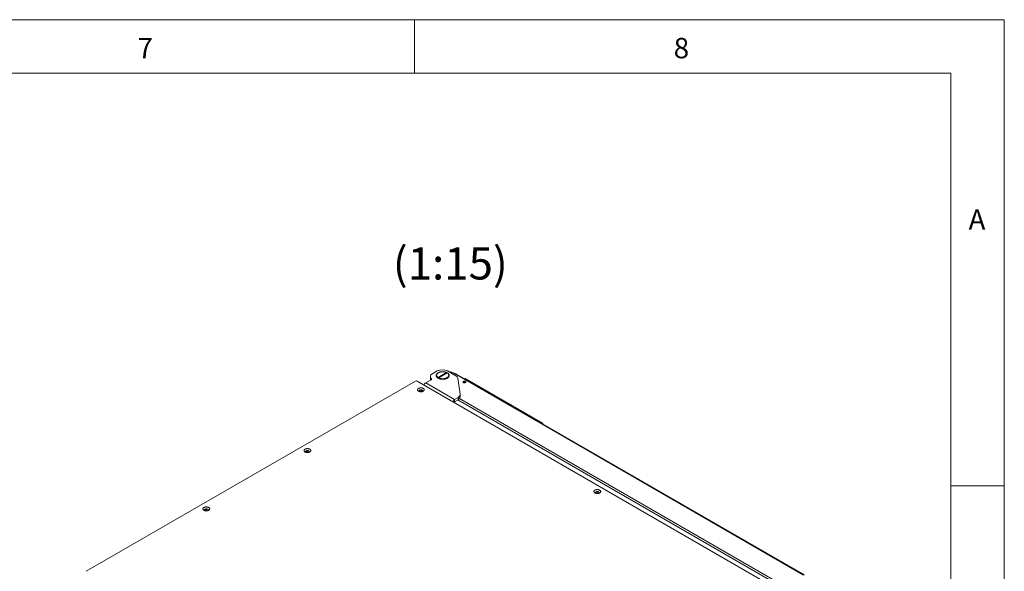
# Model space of a CAD drawing. Units: millimetres. Extents: x -447 to 415, y 5 to 325.
# Drawn here: x 323 to 415, y 241 to 292 of the extents above; entities that cross this region are included whole.
import ezdxf

# ---------------------------------------------------------------- set-up
doc = ezdxf.new("R2010")
doc.units = ezdxf.units.MM
doc.layers.add('DIMENSIONS', color=7, linetype='Continuous')
doc.styles.add('SLDTEXTSTYLE0', font='ISOCP3', dxfattribs={"width": 0.96})

msp = doc.modelspace()

# ---------------------------------------------------------------- linework, layer by layer
at = {"color": 7, "linetype": 'Continuous', "lineweight": 18}
for p, q in [((415, 292), (5, 292)), ((360, 287), (360, 292)), ((415, 5), (415, 292)), ((410, 287), (10, 287)), ((410, 287), (410, 50.3)), ((362.123, 259.217), (361.542, 258.881)), ((362.987, 259.07), (362.188, 258.609)), ((362.222, 259.05), (362.199, 259.037)), ((362.259, 258.568), (363.057, 259.029)), ((363.01, 259.056), (362.987, 259.07)), ((363.01, 259.002), (363.01, 259.056)), ((363.057, 259.029), (363.081, 259.016)), ((363.837, 258.771), (363.066, 259.217)), ((363.773, 258.944), (363.768, 258.942)), ((363.773, 258.944), (396.287, 240.174)), ((396.354, 240.181), (363.84, 258.951)), ((363.859, 258.94), (363.867, 258.944)), ((363.867, 258.944), (363.867, 258.935)), ((360.096, 258.264), (329.361, 240.521)), ((394.886, 238.262), (360.238, 258.264)), ((361.045, 258.104), (361.542, 258.391)), ((361.045, 258.104), (363.732, 256.553)), ((361.489, 258.727), (361.489, 258.509)), ((362.188, 258.609), (362.165, 258.568)), ((362.259, 258.568), (362.211, 258.54)), ((362.235, 258.527), (362.259, 258.568)), ((364.03, 258.533), (364.255, 257.049)), ((364.683, 258.526), (364.629, 258.495)), ((371.928, 254.359), (364.716, 258.522)), ((360.439, 257.412), (360.408, 257.344)), ((360.426, 257.306), (360.431, 257.303)), ((360.45, 257.325), (360.438, 257.301)), ((360.45, 257.42), (360.45, 257.325)), ((360.643, 257.355), (360.45, 257.325)), ((360.605, 257.458), (360.488, 257.44)), ((360.643, 257.454), (360.643, 257.355)), ((360.739, 257.299), (360.643, 257.355)), ((360.757, 257.398), (360.671, 257.448)), ((360.747, 257.302), (360.774, 257.36)), ((364.062, 256.744), (363.732, 256.553)), ((363.732, 256.335), (363.732, 256.553)), ((363.732, 256.335), (364.062, 256.526)), ((364.062, 256.526), (364.062, 256.744)), ((364.257, 256.798), (364.257, 257.016)), ((371.976, 254.254), (371.976, 254.277)), ((350.003, 251.784), (349.825, 251.681)), ((349.998, 251.784), (349.825, 251.684)), ((349.828, 251.657), (349.834, 251.645)), ((350.027, 251.749), (349.885, 251.667)), ((349.885, 251.667), (349.911, 251.613)), ((350.027, 251.64), (349.967, 251.606)), ((350.171, 251.727), (350.027, 251.749)), ((350.027, 251.749), (350.027, 251.64)), ((350.145, 251.622), (350.027, 251.64)), ((350.066, 251.779), (350.045, 251.782)), ((377.057, 247.961), (376.94, 247.942)), ((377.095, 247.957), (377.095, 247.858)), ((377.209, 247.901), (377.123, 247.95)), ((415, 248.5), (410, 248.5)), ((376.891, 247.915), (376.86, 247.847)), ((376.878, 247.809), (376.883, 247.806)), ((376.902, 247.828), (376.89, 247.803)), ((376.902, 247.922), (376.902, 247.828)), ((377.095, 247.858), (376.902, 247.828)), ((377.191, 247.802), (377.095, 247.858)), ((377.199, 247.804), (377.226, 247.863)), ((340.575, 246.342), (340.396, 246.238)), ((340.57, 246.341), (340.397, 246.241)), ((340.4, 246.214), (340.406, 246.202)), ((340.599, 246.306), (340.457, 246.225)), ((340.457, 246.225), (340.483, 246.17)), ((340.599, 246.198), (340.539, 246.163)), ((340.743, 246.284), (340.599, 246.306)), ((340.599, 246.306), (340.599, 246.198)), ((340.717, 246.179), (340.599, 246.198)), ((340.638, 246.336), (340.617, 246.34))]:
    msp.add_line(p, q, dxfattribs=at)
at = {"color": 1, "linetype": 'Continuous', "lineweight": 18}
for p, q in [((361.572, 258.417), (361.572, 258.474)), ((364.716, 258.522), (364.649, 258.484)), ((364.035, 256.51), (395.826, 238.157)), ((364.195, 256.635), (395.921, 238.321)), ((371.861, 254.32), (371.928, 254.359)), ((371.976, 254.277), (371.956, 254.266))]:
    msp.add_line(p, q, dxfattribs=at)
at = {"color": 7, "linetype": 'Continuous', "lineweight": 18, "flags": 128}
for points in [[(362.199, 259.037), (362.182, 259.027), (362.161, 259.013), (362.142, 258.999), (362.123, 258.984), (362.107, 258.968), (362.091, 258.952), (362.077, 258.936), (362.065, 258.919), (362.054, 258.902), (362.045, 258.885), (362.037, 258.867), (362.031, 258.849), (362.027, 258.831), (362.024, 258.813), (362.023, 258.794), (362.024, 258.776), (362.026, 258.758), (362.03, 258.74), (362.035, 258.722), (362.043, 258.704), (362.052, 258.686), (362.062, 258.669), (362.074, 258.652), (362.088, 258.636), (362.103, 258.619), (362.119, 258.604), (362.137, 258.589), (362.156, 258.574), (362.177, 258.56), (362.199, 258.547)], [(362.165, 258.568), (362.145, 258.583), (362.126, 258.598), (362.109, 258.613), (362.093, 258.629), (362.079, 258.646), (362.066, 258.662), (362.055, 258.68), (362.046, 258.697), (362.038, 258.715), (362.032, 258.733), (362.027, 258.751), (362.024, 258.77), (362.023, 258.788), (362.023, 258.806), (362.026, 258.825), (362.029, 258.843), (362.035, 258.861), (362.042, 258.879), (362.051, 258.897), (362.061, 258.914), (362.073, 258.931), (362.087, 258.948), (362.102, 258.964), (362.119, 258.98), (362.137, 258.995), (362.156, 259.01), (362.177, 259.024), (362.199, 259.037)], [(362.987, 259.07), (362.962, 259.081), (362.937, 259.092), (362.911, 259.101), (362.883, 259.11), (362.855, 259.118), (362.827, 259.124), (362.797, 259.13), (362.767, 259.136), (362.737, 259.14), (362.706, 259.143), (362.676, 259.145), (362.645, 259.146), (362.613, 259.146), (362.582, 259.145), (362.551, 259.144), (362.521, 259.141), (362.49, 259.137), (362.46, 259.133), (362.431, 259.127), (362.402, 259.12), (362.373, 259.113), (362.346, 259.105), (362.319, 259.095), (362.293, 259.085), (362.269, 259.074), (362.245, 259.063), (362.222, 259.051), (362.201, 259.037), (362.181, 259.024), (362.162, 259.009), (362.145, 258.995), (362.129, 258.979), (362.114, 258.963), (362.101, 258.947), (362.09, 258.93), (362.08, 258.913), (362.072, 258.896), (362.066, 258.878), (362.061, 258.86), (362.058, 258.843), (362.056, 258.825), (362.057, 258.807), (362.059, 258.789), (362.062, 258.771), (362.068, 258.753), (362.075, 258.736), (362.084, 258.719), (362.094, 258.702), (362.106, 258.685), (362.12, 258.669), (362.135, 258.653), (362.151, 258.638), (362.169, 258.623), (362.188, 258.609)], [(362.199, 258.547), (362.222, 258.534), (362.246, 258.523), (362.271, 258.511), (362.297, 258.501), (362.324, 258.492), (362.352, 258.483), (362.381, 258.475), (362.41, 258.468), (362.44, 258.462), (362.47, 258.457), (362.501, 258.453), (362.532, 258.45), (362.564, 258.447), (362.595, 258.446), (362.627, 258.446), (362.659, 258.446), (362.69, 258.448), (362.721, 258.45), (362.753, 258.454), (362.783, 258.458), (362.814, 258.464), (362.843, 258.47), (362.872, 258.477), (362.901, 258.485), (362.929, 258.494), (362.955, 258.504), (362.981, 258.514), (363.006, 258.525), (363.03, 258.538), (363.053, 258.55), (363.074, 258.564), (363.094, 258.578), (363.113, 258.592), (363.131, 258.608), (363.147, 258.623), (363.162, 258.64), (363.175, 258.656), (363.187, 258.673), (363.197, 258.691), (363.205, 258.708), (363.212, 258.726), (363.217, 258.744), (363.221, 258.762), (363.223, 258.781), (363.223, 258.799), (363.221, 258.817), (363.218, 258.835), (363.213, 258.853), (363.207, 258.871), (363.199, 258.889), (363.189, 258.906), (363.178, 258.923), (363.165, 258.94), (363.151, 258.957), (363.135, 258.972), (363.118, 258.988), (363.099, 259.003), (363.079, 259.017), (363.058, 259.03), (363.036, 259.043), (363.012, 259.056), (363.002, 259.061)], [(363.081, 259.016), (363.101, 259.001), (363.12, 258.986), (363.137, 258.971), (363.152, 258.955), (363.167, 258.938), (363.179, 258.921), (363.191, 258.904), (363.2, 258.887), (363.208, 258.869), (363.214, 258.851), (363.219, 258.833), (363.222, 258.814), (363.223, 258.796), (363.222, 258.778), (363.22, 258.759), (363.216, 258.741), (363.211, 258.723), (363.204, 258.705), (363.195, 258.687), (363.184, 258.67), (363.172, 258.653), (363.159, 258.636), (363.144, 258.62), (363.127, 258.604), (363.109, 258.589), (363.09, 258.574), (363.069, 258.56), (363.047, 258.547), (363.024, 258.534), (363, 258.522), (362.974, 258.511), (362.948, 258.501), (362.921, 258.491), (362.893, 258.483), (362.864, 258.475), (362.835, 258.468), (362.804, 258.462), (362.774, 258.457), (362.743, 258.453), (362.711, 258.449), (362.68, 258.447), (362.648, 258.446), (362.616, 258.446), (362.584, 258.446), (362.552, 258.448), (362.521, 258.451), (362.49, 258.454), (362.459, 258.459), (362.428, 258.464), (362.399, 258.471), (362.369, 258.478), (362.341, 258.486), (362.313, 258.495), (362.286, 258.505), (362.26, 258.516), (362.235, 258.527)], [(362.259, 258.568), (362.284, 258.557), (362.309, 258.547), (362.335, 258.537), (362.363, 258.529), (362.391, 258.521), (362.419, 258.514), (362.449, 258.508), (362.478, 258.503), (362.509, 258.499), (362.539, 258.496), (362.57, 258.493), (362.601, 258.492), (362.632, 258.492), (362.663, 258.493), (362.694, 258.495), (362.725, 258.497), (362.756, 258.501), (362.786, 258.506), (362.815, 258.511), (362.844, 258.518), (362.872, 258.525), (362.9, 258.534), (362.927, 258.543), (362.952, 258.553), (362.977, 258.564), (363.001, 258.576), (363.024, 258.588), (363.045, 258.601), (363.065, 258.615), (363.084, 258.629), (363.101, 258.644), (363.117, 258.659), (363.132, 258.675), (363.145, 258.691), (363.156, 258.708), (363.166, 258.725), (363.174, 258.743), (363.18, 258.76), (363.185, 258.778), (363.188, 258.796), (363.189, 258.814), (363.189, 258.832), (363.187, 258.85), (363.183, 258.867), (363.178, 258.885), (363.171, 258.903), (363.162, 258.92), (363.152, 258.937), (363.14, 258.953), (363.126, 258.97), (363.111, 258.985), (363.095, 259), (363.077, 259.015), (363.057, 259.029)], [(363.772, 258.944), (363.752, 258.953), (363.738, 258.96)], [(364.556, 258.139), (364.567, 258.133), (364.579, 258.128), (364.592, 258.124), (364.606, 258.121), (364.62, 258.118), (364.635, 258.117), (364.65, 258.116), (364.665, 258.117), (364.68, 258.118), (364.694, 258.121), (364.708, 258.124), (364.721, 258.128), (364.733, 258.133), (364.744, 258.139), (364.754, 258.145), (364.763, 258.152), (364.77, 258.16), (364.776, 258.168), (364.78, 258.176), (364.782, 258.185), (364.783, 258.193), (364.782, 258.202), (364.78, 258.21), (364.776, 258.219), (364.77, 258.227), (364.763, 258.234), (364.754, 258.241), (364.744, 258.248), (364.733, 258.253), (364.721, 258.258), (364.708, 258.263), (364.694, 258.266), (364.68, 258.268), (364.665, 258.27), (364.65, 258.27), (364.635, 258.27), (364.62, 258.268), (364.606, 258.266), (364.592, 258.263), (364.579, 258.258), (364.567, 258.253), (364.556, 258.248), (364.546, 258.241), (364.537, 258.234), (364.53, 258.227), (364.524, 258.219), (364.52, 258.21), (364.517, 258.202), (364.517, 258.193), (364.517, 258.185), (364.52, 258.176), (364.524, 258.168), (364.53, 258.16), (364.537, 258.152), (364.546, 258.145), (364.556, 258.139)], [(360.367, 257.591), (360.351, 257.581), (360.337, 257.57), (360.324, 257.559), (360.312, 257.548), (360.302, 257.536), (360.293, 257.523), (360.286, 257.511), (360.281, 257.498), (360.277, 257.485), (360.275, 257.471), (360.274, 257.458), (360.275, 257.445), (360.278, 257.431), (360.283, 257.418), (360.289, 257.405), (360.297, 257.393), (360.307, 257.381), (360.318, 257.369), (360.33, 257.358), (360.344, 257.347), (360.359, 257.337), (360.375, 257.327), (360.393, 257.318), (360.411, 257.31), (360.431, 257.303), (360.451, 257.297), (360.473, 257.292), (360.494, 257.287), (360.517, 257.283), (360.539, 257.281), (360.562, 257.279), (360.585, 257.278), (360.609, 257.279), (360.632, 257.28), (360.654, 257.282), (360.677, 257.285), (360.699, 257.289), (360.72, 257.294), (360.741, 257.3), (360.761, 257.307), (360.78, 257.314), (360.798, 257.323), (360.815, 257.332), (360.831, 257.342), (360.846, 257.352), (360.859, 257.363), (360.87, 257.375), (360.881, 257.387), (360.889, 257.399), (360.896, 257.412), (360.902, 257.425), (360.906, 257.438), (360.908, 257.451), (360.908, 257.465), (360.907, 257.478), (360.904, 257.491), (360.899, 257.504), (360.893, 257.517), (360.885, 257.53), (360.876, 257.542), (360.865, 257.554), (360.852, 257.565), (360.838, 257.576), (360.823, 257.586), (360.807, 257.595), (360.789, 257.604), (360.771, 257.612), (360.751, 257.619), (360.731, 257.626), (360.71, 257.631), (360.688, 257.635), (360.666, 257.639), (360.643, 257.642), (360.62, 257.643), (360.597, 257.644), (360.574, 257.644), (360.551, 257.643), (360.528, 257.641), (360.505, 257.637), (360.483, 257.633), (360.462, 257.628), (360.441, 257.622), (360.421, 257.616), (360.402, 257.608), (360.384, 257.6), (360.367, 257.591)], [(360.427, 257.305), (360.424, 257.309), (360.417, 257.318), (360.412, 257.328), (360.409, 257.338), (360.408, 257.349), (360.408, 257.359), (360.41, 257.369), (360.413, 257.379), (360.419, 257.389), (360.426, 257.398), (360.434, 257.407), (360.444, 257.416), (360.455, 257.424), (360.468, 257.431), (360.481, 257.437), (360.496, 257.443), (360.512, 257.448), (360.528, 257.452), (360.545, 257.455), (360.562, 257.457), (360.58, 257.458), (360.598, 257.458), (360.615, 257.457), (360.633, 257.456), (360.65, 257.453), (360.667, 257.449), (360.682, 257.444), (360.697, 257.439), (360.711, 257.433), (360.724, 257.426), (360.736, 257.418), (360.746, 257.409), (360.755, 257.401), (360.762, 257.391), (360.768, 257.381), (360.772, 257.371), (360.774, 257.361), (360.775, 257.351), (360.774, 257.341), (360.771, 257.331), (360.766, 257.321), (360.76, 257.311), (360.755, 257.305)], [(349.784, 251.917), (349.768, 251.907), (349.754, 251.896), (349.741, 251.885), (349.729, 251.874), (349.719, 251.862), (349.71, 251.849), (349.703, 251.837), (349.697, 251.824), (349.694, 251.811), (349.692, 251.797), (349.691, 251.784), (349.692, 251.771), (349.695, 251.757), (349.7, 251.744), (349.706, 251.731), (349.714, 251.719), (349.724, 251.707), (349.735, 251.695), (349.747, 251.683), (349.761, 251.673), (349.776, 251.663), (349.792, 251.653), (349.81, 251.644), (349.828, 251.636), (349.848, 251.629), (349.868, 251.623), (349.889, 251.618), (349.911, 251.613), (349.934, 251.609), (349.956, 251.607), (349.979, 251.605), (350.002, 251.604), (350.025, 251.604), (350.049, 251.606), (350.071, 251.608), (350.094, 251.611), (350.116, 251.615), (350.137, 251.62), (350.158, 251.626), (350.178, 251.633), (350.197, 251.64), (350.215, 251.649), (350.232, 251.658), (350.248, 251.668), (350.263, 251.678), (350.276, 251.689), (350.287, 251.701), (350.298, 251.713), (350.306, 251.725), (350.313, 251.738), (350.319, 251.751), (350.323, 251.764), (350.325, 251.777), (350.325, 251.791), (350.324, 251.804), (350.321, 251.817), (350.316, 251.83), (350.31, 251.843), (350.302, 251.856), (350.293, 251.868), (350.282, 251.88), (350.269, 251.891), (350.255, 251.902), (350.24, 251.912), (350.224, 251.921), (350.206, 251.93), (350.188, 251.938), (350.168, 251.945), (350.148, 251.951), (350.127, 251.957), (350.105, 251.961), (350.083, 251.965), (350.06, 251.968), (350.037, 251.969), (350.014, 251.97), (349.991, 251.97), (349.968, 251.969), (349.945, 251.967), (349.922, 251.963), (349.9, 251.959), (349.879, 251.954), (349.858, 251.948), (349.838, 251.942), (349.819, 251.934), (349.801, 251.926), (349.784, 251.917)], [(349.844, 251.631), (349.841, 251.635), (349.834, 251.644), (349.829, 251.654), (349.826, 251.664), (349.825, 251.674), (349.825, 251.685), (349.827, 251.695), (349.83, 251.705), (349.836, 251.715), (349.843, 251.724), (349.851, 251.733), (349.861, 251.742), (349.872, 251.75), (349.885, 251.757), (349.898, 251.763), (349.913, 251.769), (349.929, 251.774), (349.945, 251.778), (349.962, 251.781), (349.979, 251.783), (349.997, 251.784), (350.015, 251.784), (350.032, 251.783), (350.05, 251.782), (350.067, 251.779), (350.083, 251.775), (350.099, 251.77), (350.114, 251.765), (350.128, 251.759), (350.141, 251.751), (350.153, 251.744), (350.163, 251.735), (350.172, 251.726), (350.179, 251.717), (350.185, 251.707), (350.189, 251.697), (350.191, 251.687), (350.192, 251.677), (350.191, 251.667), (350.188, 251.657), (350.183, 251.647), (350.177, 251.637), (350.172, 251.631)], [(376.819, 248.093), (376.803, 248.083), (376.789, 248.073), (376.776, 248.062), (376.764, 248.05), (376.754, 248.038), (376.745, 248.026), (376.738, 248.013), (376.733, 248), (376.729, 247.987), (376.727, 247.974), (376.726, 247.96), (376.727, 247.947), (376.73, 247.934), (376.735, 247.921), (376.741, 247.908), (376.749, 247.895), (376.759, 247.883), (376.77, 247.871), (376.782, 247.86), (376.796, 247.849), (376.811, 247.839), (376.827, 247.83), (376.845, 247.821), (376.863, 247.813), (376.883, 247.806), (376.903, 247.799), (376.925, 247.794), (376.946, 247.789), (376.969, 247.786), (376.991, 247.783), (377.014, 247.781), (377.037, 247.781), (377.061, 247.781), (377.084, 247.782), (377.106, 247.784), (377.129, 247.788), (377.151, 247.792), (377.172, 247.797), (377.193, 247.803), (377.213, 247.809), (377.232, 247.817), (377.25, 247.825), (377.267, 247.834), (377.283, 247.844), (377.298, 247.855), (377.311, 247.866), (377.322, 247.877), (377.333, 247.889), (377.341, 247.901), (377.348, 247.914), (377.354, 247.927), (377.358, 247.94), (377.36, 247.954), (377.36, 247.967), (377.359, 247.98), (377.356, 247.994), (377.351, 248.007), (377.345, 248.02), (377.337, 248.032), (377.328, 248.044), (377.317, 248.056), (377.304, 248.067), (377.29, 248.078), (377.275, 248.088), (377.259, 248.098), (377.241, 248.106), (377.223, 248.114), (377.203, 248.122), (377.183, 248.128), (377.162, 248.133), (377.14, 248.138), (377.118, 248.142), (377.095, 248.144), (377.072, 248.146), (377.049, 248.147), (377.026, 248.146), (377.003, 248.145), (376.98, 248.143), (376.957, 248.14), (376.935, 248.136), (376.914, 248.131), (376.893, 248.125), (376.873, 248.118), (376.854, 248.111), (376.836, 248.102), (376.819, 248.093)], [(376.879, 247.807), (376.876, 247.811), (376.869, 247.821), (376.864, 247.831), (376.861, 247.841), (376.86, 247.851), (376.86, 247.861), (376.862, 247.871), (376.865, 247.881), (376.871, 247.891), (376.878, 247.901), (376.886, 247.91), (376.896, 247.918), (376.907, 247.926), (376.92, 247.933), (376.933, 247.94), (376.948, 247.946), (376.964, 247.95), (376.98, 247.954), (376.997, 247.957), (377.014, 247.96), (377.032, 247.961), (377.05, 247.961), (377.068, 247.96), (377.085, 247.958), (377.102, 247.955), (377.119, 247.952), (377.134, 247.947), (377.149, 247.941), (377.163, 247.935), (377.176, 247.928), (377.188, 247.92), (377.198, 247.912), (377.207, 247.903), (377.214, 247.894), (377.22, 247.884), (377.224, 247.874), (377.226, 247.864), (377.227, 247.854), (377.226, 247.843), (377.223, 247.833), (377.219, 247.823), (377.212, 247.814), (377.207, 247.807)], [(340.356, 246.474), (340.34, 246.464), (340.326, 246.454), (340.312, 246.443), (340.301, 246.431), (340.291, 246.419), (340.282, 246.407), (340.275, 246.394), (340.269, 246.381), (340.266, 246.368), (340.264, 246.355), (340.263, 246.341), (340.264, 246.328), (340.267, 246.315), (340.272, 246.301), (340.278, 246.289), (340.286, 246.276), (340.296, 246.264), (340.306, 246.252), (340.319, 246.241), (340.333, 246.23), (340.348, 246.22), (340.364, 246.21), (340.382, 246.202), (340.4, 246.194), (340.42, 246.187), (340.44, 246.18), (340.461, 246.175), (340.483, 246.17), (340.505, 246.167), (340.528, 246.164), (340.551, 246.162), (340.574, 246.162), (340.597, 246.162), (340.62, 246.163), (340.643, 246.165), (340.666, 246.168), (340.688, 246.172), (340.709, 246.177), (340.73, 246.183), (340.75, 246.19), (340.769, 246.198), (340.787, 246.206), (340.804, 246.215), (340.82, 246.225), (340.834, 246.235), (340.848, 246.246), (340.859, 246.258), (340.869, 246.27), (340.878, 246.282), (340.885, 246.295), (340.891, 246.308), (340.894, 246.321), (340.897, 246.334), (340.897, 246.348), (340.896, 246.361), (340.893, 246.374), (340.888, 246.388), (340.882, 246.4), (340.874, 246.413), (340.865, 246.425), (340.854, 246.437), (340.841, 246.448), (340.827, 246.459), (340.812, 246.469), (340.796, 246.479), (340.778, 246.487), (340.76, 246.495), (340.74, 246.502), (340.72, 246.509), (340.699, 246.514), (340.677, 246.519), (340.655, 246.522), (340.632, 246.525), (340.609, 246.527), (340.586, 246.527), (340.563, 246.527), (340.54, 246.526), (340.517, 246.524), (340.494, 246.521), (340.472, 246.517), (340.451, 246.512), (340.43, 246.506), (340.41, 246.499), (340.391, 246.491), (340.373, 246.483), (340.356, 246.474)], [(340.416, 246.188), (340.413, 246.192), (340.406, 246.202), (340.401, 246.211), (340.398, 246.222), (340.396, 246.232), (340.397, 246.242), (340.399, 246.252), (340.402, 246.262), (340.408, 246.272), (340.414, 246.281), (340.423, 246.29), (340.433, 246.299), (340.444, 246.307), (340.457, 246.314), (340.47, 246.321), (340.485, 246.326), (340.501, 246.331), (340.517, 246.335), (340.534, 246.338), (340.551, 246.34), (340.569, 246.341), (340.587, 246.342), (340.604, 246.341), (340.622, 246.339), (340.639, 246.336), (340.655, 246.332), (340.671, 246.328), (340.686, 246.322), (340.7, 246.316), (340.713, 246.309), (340.725, 246.301), (340.735, 246.293), (340.744, 246.284), (340.751, 246.274), (340.757, 246.265), (340.761, 246.255), (340.763, 246.245), (340.764, 246.234), (340.763, 246.224), (340.76, 246.214), (340.755, 246.204), (340.749, 246.194), (340.744, 246.188)]]:
    msp.add_lwpolyline(points, dxfattribs=at)
at = {"color": 7, "linetype": 'Continuous', "lineweight": 18}
for centre, radius, start, end in [((362.595, 258.308), 1.023, 62.57413, 117.42587), ((363.005, 257.363), 1.801, 61.39538, 84.7515), ((362.985, 257.66), 1.502, 58.54668, 82.42706), ((363.812, 258.892), 0.0651, 64.69423, 126.61623), ((360.167, 258.128), 0.154, 62.60967, 117.39033), ((361.312, 257.684), 0.498, 122.35944, 153.98388), ((361.904, 258.51), 0.415, 180.16664, 199.19494), ((361.919, 258.726), 0.43, 164.76826, 216.00601), ((361.945, 258.345), 0.448, 171.86733, 177.44145), ((361.576, 258.813), 0.0755, 116.55509, 160.16299), ((361.522, 258.445), 0.0572, 290.02535, 30.22083), ((363.682, 258.448), 0.358, 13.59118, 64.26833), ((364.652, 258.037), 0.181, 59.62173, 134.54285), ((364.696, 258.495), 0.0335, 54.34106, 114.34848), ((364.702, 258.116), 0.0883, 34.84514, 61.56668), ((360.576, 257.157), 0.166, 97.1834, 126.44196), ((360.593, 257.127), 0.198, 55.54814, 101.05336), ((363.997, 256.135), 0.495, 122.27281, 154.07051), ((363.789, 256.248), 0.104, 122.93446, 166.33385), ((363.938, 257.035), 0.317, 293.00621, 2.5323), ((363.926, 256.83), 0.333, 294.12323, 354.55663), ((371.874, 254.273), 0.102, 2.4764, 57.5236), ((350.079, 251.375), 0.234, 88.84397, 101.57093), ((377.028, 247.66), 0.166, 97.1834, 126.44196), ((377.045, 247.629), 0.198, 55.54813, 101.05336), ((340.65, 245.932), 0.234, 88.84398, 101.57092)]:
    msp.add_arc(centre, radius, start, end, dxfattribs=at)

# ---------------------------------------------------------------- texts
at = {"color": 7, "linetype": 'Continuous', "lineweight": 0, "char_height": 1.9, "attachment_point": 1, "style": 'SLDTEXTSTYLE0'}
for s, insert in [('7', (334.167, 290.299)), ('8', (384.167, 290.299)), ('A', (411.667, 274.299))]:
    msp.add_mtext(s, dxfattribs=dict(at, insert=insert))
at = {"layer": 'DIMENSIONS', "insert": (357.976, 270.753), "char_height": 3, "attachment_point": 1, "style": 'SLDTEXTSTYLE0'}
msp.add_mtext('(1:15)', dxfattribs=at)

doc.saveas('drawing.dxf')
